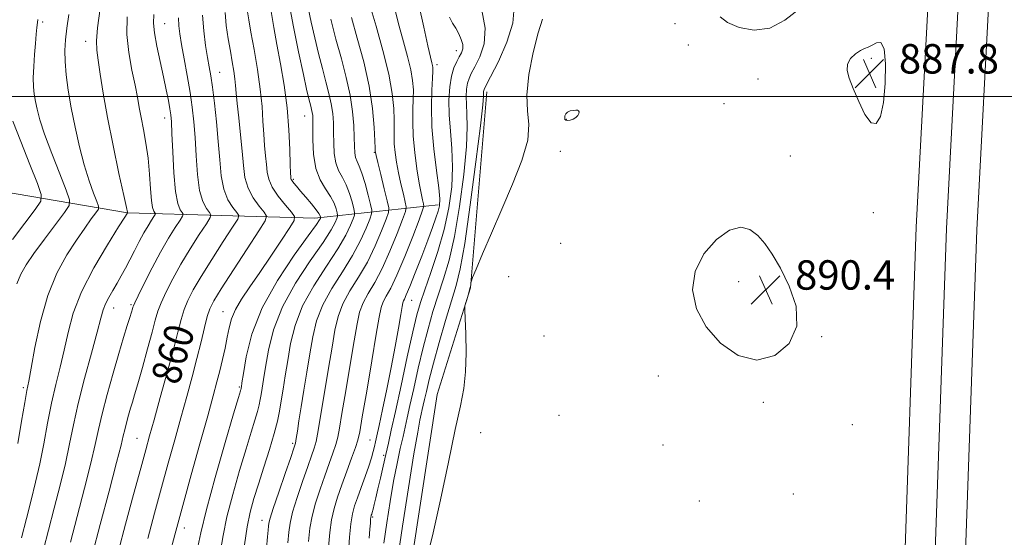
# Model space of a CAD drawing. Extents: x 2112300 to 2115200, y 302300 to 305200.
# Drawn here: x 2112513 to 2112781, y 303380 to 303521 of the extents above; entities that cross this region are included whole.
import ezdxf

# ---------------------------------------------------------------- set-up
doc = ezdxf.new("R2010")
doc.units = 0
doc.header["$MEASUREMENT"] = 0
for name, color, linetype, lineweight in [('BREAKLINE DTM HARD', 7, 'Continuous', 0), ('CONTOUR INDEX', 41, 'Continuous', 13), ('CONTOUR INDEX LABEL', 244, 'Continuous', 0), ('CONTOUR INTERMEDIATE', 44, 'Continuous', 0), ('CONTOUR INTERMEDIATE DEPRESSION', 44, 'Continuous', 0), ('GRID LINE', 7, 'Continuous', 0), ('SPOT ELEVATION', 7, 'Continuous', 0), ('SPOT ELEVATION DTM', 2, 'Continuous', 13)]:
    doc.layers.add(name, color=color, linetype=linetype, lineweight=lineweight)
doc.styles.add('Style-WORKING', font='WORKING.shx')

# ---------------------------------------------------------------- blocks, each defined once
blk = doc.blocks.new('SPOT')
at = {"layer": 'SPOT ELEVATION'}
for p, q in [((-3.91, -3.91), (3.82, 3.81)), ((-1.65, 3.77), (1.72, -3.93))]:
    blk.add_line(p, q, dxfattribs=at)

msp = doc.modelspace()

# ---------------------------------------------------------------- linework, layer by layer
at = {"layer": 'BREAKLINE DTM HARD'}
for points in [[(2112518.243, 302500, 846.866), (2112527.36, 302509.2, 848), (2112574.73, 302558.17, 854.03), (2112615.17, 302598.4, 858.85), (2112669.09, 302653.4, 865.51), (2112693.23, 302681.08, 868.99), (2112705.9, 302704.56, 870.85), (2112716.08, 302731.16, 873.17), (2112723.07, 302770.6, 875.49), (2112726.83, 302834.72, 878.85), (2112731.11, 302910.66, 883.32), (2112734.82, 302988.32, 886.22), (2112737.46, 303048.24, 888.3), (2112742.41, 303108.72, 889.58), (2112745.47, 303178.91, 889.12), (2112749.19, 303257.92, 888.59), (2112753.36, 303361.11, 887.9), (2112756.95, 303464.4, 888.65), (2112760.71, 303536.09, 888.83), (2112766.96, 303589.27, 889.06), (2112779.23, 303630.86, 889.29), (2112802.73, 303694.22, 888.94), (2112817.95, 303744.05, 888.65), (2112826.35, 303790.01, 889.29)], [(2112537.242, 302500, 848.23), (2112584.34, 302548.69, 854.23), (2112624.75, 302588.89, 859.05), (2112679.01, 302644.23, 865.71), (2112704.4, 302673.34, 869.19), (2112718.2, 302698.92, 871.05), (2112729.09, 302727.38, 873.37), (2112733.54, 302769.74, 875.69), (2112737.31, 302834.12, 879.05), (2112741.6, 302910.11, 883.52), (2112745.31, 302987.84, 886.42), (2112747.94, 303047.58, 888.5), (2112752.88, 303107.92, 889.78), (2112753.72, 303178.67, 889.32), (2112757.43, 303257.56, 888.79), (2112761.6, 303360.8, 888.1), (2112765.19, 303464.04, 888.85), (2112768.93, 303535.39, 889.03), (2112775.07, 303587.61, 889.26), (2112787.06, 303628.26, 889.49), (2112810.55, 303691.58, 889.14), (2112825.98, 303742.1, 888.85), (2112834.47, 303788.53, 889.49)], [(2112556.023, 302500, 849.194), (2112593.95, 302539.21, 854.03), (2112634.33, 302579.38, 858.85), (2112688.93, 302635.06, 865.51), (2112715.57, 302665.6, 868.99), (2112730.5, 302693.28, 870.85), (2112742.47, 302724.57, 873.17), (2112744.01, 302768.88, 875.49), (2112747.79, 302833.52, 878.85), (2112752.09, 302909.56, 883.32), (2112755.8, 302987.36, 886.22), (2112758.42, 303046.92, 888.3), (2112763.38, 303107.54, 889.58), (2112761.97, 303178.43, 889.12), (2112765.67, 303257.2, 888.59), (2112769.84, 303360.49, 887.9), (2112773.43, 303463.68, 888.65), (2112777.15, 303534.69, 888.83), (2112783.18, 303585.95, 889.06), (2112794.89, 303625.66, 889.29), (2112818.37, 303688.94, 888.94), (2112834.01, 303740.15, 888.65), (2112842.59, 303787.05, 889.29)], [(2112580.33, 302847.39, 887.54), (2112581.29, 302891.47, 888.12), (2112584.54, 302943.1, 887.54), (2112589.05, 302971.54, 885.34), (2112588.98, 302987.19, 884.41), (2112589.97, 303024.31, 885.92), (2112589.72, 303078.25, 886.09), (2112594.08, 303139.74, 886.32), (2112598.51, 303186.15, 887.25), (2112604.65, 303238.95, 887.48), (2112612.54, 303291.18, 887.83), (2112617.45, 303359.63, 887.83), (2112626.46, 303418.82, 887.72), (2112635.6, 303447.86, 888.06), (2112640, 303501.23, 886.38)], [(2112626.8, 303470.44, 879.65), (2112593.18, 303466.81, 865.33), (2112542.14, 303468.32, 851.99), (2112500, 303475.447, 840.964)]]:
    msp.add_polyline3d(points, dxfattribs=at)
at = {"layer": 'CONTOUR INDEX', "flags": 128}
for points, elevation in [([(2112621.472, 303524.939), (2112622.846, 303518.856), (2112623.98, 303513.8), (2112624.7, 303510.685), (2112625.08, 303509.122), (2112625.255, 303508.399), (2112625.335, 303507.834), (2112625.329, 303506.862), (2112625.22, 303504.947), (2112625.025, 303501.688), (2112624.904, 303497.204), (2112625.052, 303491.751), (2112625.585, 303485.692), (2112626.299, 303479.83), (2112626.911, 303475.082), (2112627.195, 303472.068), (2112627.14, 303470.241), (2112626.788, 303468.762), (2112626.168, 303466.895), (2112625.237, 303464.332), (2112623.936, 303460.867), (2112622.275, 303456.488), (2112620.532, 303451.951), (2112619.05, 303448.202), (2112618.09, 303445.937), (2112617.565, 303444.837), (2112617.302, 303444.329), (2112617.135, 303443.84), (2112616.928, 303442.789), (2112616.554, 303440.596), (2112615.914, 303436.859), (2112615.03, 303431.891), (2112613.954, 303426.186), (2112612.759, 303420.267), (2112611.6, 303414.782), (2112610.652, 303410.407), (2112610.039, 303407.598), (2112609.667, 303405.911), (2112609.388, 303404.678), (2112609.065, 303403.318), (2112608.597, 303401.595), (2112607.893, 303399.355), (2112606.912, 303396.548), (2112605.806, 303393.528), (2112604.776, 303390.75), (2112603.981, 303388.491), (2112603.401, 303386.32), (2112602.972, 303383.626), (2112602.637, 303380.008), (2112602.365, 303375.894)], 880), ([(2112526.223, 303522.299), (2112525.634, 303518.552), (2112525.249, 303515.4), (2112525.091, 303512.531), (2112525.167, 303509.482), (2112525.483, 303505.872), (2112526.04, 303501.658), (2112526.839, 303496.88), (2112527.867, 303491.643), (2112529.071, 303486.313), (2112530.382, 303481.323), (2112531.717, 303477.054), (2112532.924, 303473.69), (2112533.832, 303471.366), (2112534.291, 303470.081), (2112534.224, 303469.295), (2112533.575, 303468.335), (2112532.311, 303466.647), (2112530.499, 303464.149), (2112528.231, 303460.879), (2112525.63, 303456.837), (2112522.955, 303451.877), (2112520.495, 303445.819), (2112518.487, 303438.728), (2112516.965, 303431.673), (2112515.908, 303425.971), (2112515.254, 303422.439), (2112514.773, 303419.894), (2112514.194, 303416.655), (2112513.323, 303411.554), (2112512.285, 303405.496)], 850), ([(2112562.601, 303522.158), (2112562.907, 303517.836), (2112563.429, 303513.898), (2112563.983, 303510.606), (2112564.433, 303508.048), (2112564.828, 303505.611), (2112565.268, 303502.505), (2112565.816, 303498.181), (2112566.395, 303493.037), (2112566.894, 303487.71), (2112567.262, 303482.751), (2112567.679, 303478.374), (2112568.388, 303474.707), (2112569.527, 303471.847), (2112570.828, 303469.77), (2112571.921, 303468.419), (2112572.456, 303467.598), (2112572.161, 303466.544), (2112570.783, 303464.353), (2112568.238, 303460.456), (2112565.121, 303455.625), (2112562.198, 303450.966), (2112560.061, 303447.32), (2112558.62, 303444.471), (2112557.613, 303441.94), (2112556.78, 303439.232), (2112555.873, 303435.796), (2112554.642, 303431.064), (2112552.947, 303424.789), (2112551.07, 303417.984), (2112549.401, 303411.983), (2112548.188, 303407.623), (2112547.126, 303403.77), (2112545.772, 303398.799), (2112543.836, 303391.65), (2112541.643, 303383.537), (2112539.675, 303376.243)], 860), ([(2112591.322, 303524.119), (2112592.193, 303520.224), (2112593.172, 303515.97), (2112594.202, 303511.64), (2112595.228, 303507.551), (2112596.191, 303503.949), (2112597.023, 303500.793), (2112597.654, 303497.969), (2112598.035, 303495.358), (2112598.219, 303492.805), (2112598.279, 303490.147), (2112598.305, 303487.296), (2112598.445, 303484.454), (2112598.863, 303481.897), (2112599.659, 303479.797), (2112600.687, 303477.916), (2112601.737, 303475.914), (2112602.63, 303473.584), (2112603.32, 303471.265), (2112603.79, 303469.429), (2112604.02, 303468.37), (2112603.982, 303467.655), (2112603.641, 303466.671), (2112602.926, 303464.897), (2112601.615, 303462.181), (2112599.444, 303458.461), (2112596.326, 303453.761), (2112592.86, 303448.442), (2112589.822, 303442.947), (2112587.791, 303437.656), (2112586.576, 303432.689), (2112585.79, 303428.104), (2112585.116, 303423.953), (2112584.509, 303420.271), (2112583.99, 303417.091), (2112583.544, 303414.347), (2112582.998, 303411.572), (2112582.138, 303408.202), (2112580.836, 303403.88), (2112579.295, 303399.074), (2112577.799, 303394.46), (2112576.573, 303390.501), (2112575.586, 303386.807), (2112574.748, 303382.775), (2112573.977, 303377.956)], 870), ([(2112717.08, 303518.559), (2112721.175, 303520.732), (2112725.17, 303523.837)], 890), ([(2112703.541, 303521.631), (2112705.557, 303520.149), (2112708.775, 303518.77), (2112712.803, 303518.027), (2112717.08, 303518.559)], 890), ([(2112661.957, 303495.711), (2112661.502, 303495.237), (2112661.278, 303494.686), (2112661.219, 303494.16), (2112661.283, 303493.747), (2112661.515, 303493.487), (2112661.982, 303493.406), (2112662.71, 303493.52), (2112663.545, 303493.808), (2112664.291, 303494.236), (2112664.793, 303494.762), (2112665.053, 303495.3), (2112665.119, 303495.756), (2112665.02, 303496.057), (2112664.733, 303496.211), (2112664.22, 303496.251), (2112663.481, 303496.197), (2112662.665, 303496.028), (2112661.957, 303495.711)], 890), ([(2112719.941, 303453.232), (2112717.738, 303457.073), (2112715.761, 303459.966), (2112713.805, 303462.154), (2112711.669, 303463.758), (2112709.168, 303464.408), (2112706.125, 303463.61), (2112702.537, 303461.047), (2112699.105, 303457.107), (2112696.707, 303452.355), (2112696.045, 303447.295), (2112697.113, 303442.193), (2112699.728, 303437.255), (2112703.654, 303432.786), (2112708.433, 303429.497), (2112713.553, 303428.195), (2112718.449, 303429.437), (2112722.353, 303432.768), (2112724.446, 303437.482), (2112724.214, 303442.886), (2112722.372, 303448.343), (2112719.941, 303453.232)], 890)]:
    msp.add_lwpolyline(points, dxfattribs=dict(at, elevation=elevation))
at = {"layer": 'CONTOUR INTERMEDIATE', "flags": 128}
for points, elevation in [([(2112586.031, 303526.335), (2112587.233, 303519.373), (2112588.713, 303512.102), (2112590.056, 303505.939), (2112590.948, 303501.937), (2112591.468, 303499.673), (2112591.794, 303498.358), (2112592.069, 303497.328), (2112592.307, 303496.426), (2112592.487, 303495.62), (2112592.595, 303494.802), (2112592.639, 303493.569), (2112592.635, 303491.444), (2112592.632, 303488.152), (2112592.829, 303484.229), (2112593.459, 303480.414), (2112594.652, 303477.287), (2112596.12, 303474.792), (2112597.473, 303472.713), (2112598.406, 303470.89), (2112598.955, 303469.383), (2112599.246, 303468.308), (2112599.378, 303467.702), (2112599.356, 303467.293), (2112599.161, 303466.731), (2112598.703, 303465.65), (2112597.606, 303463.633), (2112595.422, 303460.246), (2112591.943, 303455.247), (2112587.916, 303449.153), (2112584.326, 303442.67), (2112581.927, 303436.445), (2112580.541, 303430.878), (2112579.758, 303426.309), (2112579.226, 303422.963), (2112578.843, 303420.603), (2112578.562, 303418.876), (2112578.328, 303417.439), (2112578.042, 303415.985), (2112577.591, 303414.22), (2112576.877, 303411.845), (2112575.84, 303408.546), (2112574.433, 303404.009), (2112572.674, 303398.131), (2112570.835, 303391.653), (2112569.254, 303385.531), (2112568.179, 303380.489), (2112567.5, 303376.323)], 868), ([(2112608.261, 303524.526), (2112609.861, 303519.092), (2112611.709, 303512.523), (2112613.301, 303506.091), (2112614.253, 303500.817), (2112614.669, 303496.723), (2112614.77, 303493.584), (2112614.757, 303491.151), (2112614.741, 303489.09), (2112614.81, 303487.044), (2112615.036, 303484.723), (2112615.425, 303482.099), (2112615.966, 303479.211), (2112616.628, 303476.166), (2112617.291, 303473.343), (2112617.818, 303471.187), (2112618.066, 303469.898), (2112617.875, 303468.681), (2112617.081, 303466.492), (2112615.598, 303462.639), (2112613.643, 303457.825), (2112611.512, 303453.106), (2112609.475, 303449.304), (2112607.694, 303446.309), (2112606.31, 303443.776), (2112605.384, 303441.288), (2112604.681, 303438.124), (2112603.889, 303433.49), (2112602.796, 303426.992), (2112601.589, 303419.85), (2112600.551, 303413.683), (2112599.878, 303409.666), (2112599.406, 303407.196), (2112598.88, 303405.222), (2112598.1, 303402.877), (2112597.079, 303400.029), (2112595.882, 303396.728), (2112594.596, 303393.065), (2112593.38, 303389.3), (2112592.416, 303385.732), (2112591.818, 303382.466), (2112591.441, 303378.823)], 876), ([(2112534.727, 303523.935), (2112533.963, 303518.693), (2112533.674, 303515.149), (2112533.799, 303512.591), (2112534.194, 303509.869), (2112534.759, 303506.022), (2112535.562, 303500.835), (2112536.713, 303494.285), (2112538.239, 303486.599), (2112539.844, 303479.021), (2112541.146, 303473.046), (2112541.867, 303469.751), (2112542.133, 303468.525), (2112542.173, 303468.337), (2112542.174, 303468.327), (2112542.176, 303468.322), (2112542.177, 303468.32), (2112542.178, 303468.319), (2112542.177, 303468.318), (2112542.176, 303468.315), (2112542.172, 303468.31), (2112542.167, 303468.301), (2112542.16, 303468.288), (2112542.061, 303468.13), (2112541.427, 303467.128), (2112539.726, 303464.446), (2112536.675, 303459.573), (2112532.997, 303453.314), (2112529.663, 303446.804), (2112527.404, 303440.946), (2112525.98, 303435.729), (2112524.908, 303430.912), (2112523.798, 303426.256), (2112522.63, 303421.533), (2112521.476, 303416.516), (2112520.387, 303411.073), (2112519.331, 303405.453), (2112518.258, 303399.997), (2112517.124, 303394.937), (2112515.92, 303390.073), (2112514.646, 303385.093), (2112513.334, 303379.828)], 852), ([(2112549.343, 303522.314), (2112549.26, 303519.967), (2112549.503, 303517.276), (2112550.156, 303513.666), (2112551.056, 303509.498), (2112551.977, 303505.368), (2112552.733, 303501.778), (2112553.302, 303498.854), (2112553.701, 303496.63), (2112553.956, 303494.967), (2112554.125, 303493.049), (2112554.272, 303489.89), (2112554.463, 303484.912), (2112554.754, 303479.166), (2112555.202, 303474.108), (2112555.827, 303470.853), (2112556.499, 303469.142), (2112557.049, 303468.37), (2112557.317, 303467.959), (2112557.169, 303467.431), (2112556.479, 303466.334), (2112555.168, 303464.309), (2112553.351, 303461.372), (2112551.188, 303457.631), (2112548.873, 303453.308), (2112546.717, 303449.081), (2112545.06, 303445.736), (2112544.14, 303443.83), (2112543.766, 303442.989), (2112543.643, 303442.605), (2112543.511, 303442.133), (2112543.26, 303441.288), (2112542.814, 303439.845), (2112542.108, 303437.594), (2112541.116, 303434.376), (2112539.825, 303430.044), (2112538.266, 303424.622), (2112536.663, 303418.827), (2112535.285, 303413.546), (2112534.29, 303409.314), (2112533.395, 303405.268), (2112532.205, 303400.19), (2112530.462, 303393.311), (2112528.456, 303385.647), (2112526.616, 303378.657)], 856), ([(2112568.734, 303522.855), (2112569.07, 303519.305), (2112569.597, 303515.693), (2112570.178, 303512.305), (2112570.696, 303509.372), (2112571.115, 303506.889), (2112571.417, 303504.799), (2112571.606, 303502.959), (2112571.774, 303500.901), (2112572.032, 303498.074), (2112572.454, 303494.135), (2112572.95, 303489.573), (2112573.39, 303485.084), (2112573.716, 303481.216), (2112574.149, 303477.921), (2112574.981, 303475.006), (2112576.377, 303472.344), (2112577.992, 303470.084), (2112579.357, 303468.444), (2112580.026, 303467.418), (2112579.657, 303466.1), (2112577.934, 303463.362), (2112574.772, 303458.529), (2112571.006, 303452.752), (2112567.702, 303447.633), (2112565.655, 303444.325), (2112564.571, 303442.167), (2112563.889, 303440.043), (2112563.135, 303437.059), (2112562.205, 303433.202), (2112561.085, 303428.679), (2112559.77, 303423.672), (2112558.294, 303418.268), (2112556.7, 303412.528), (2112555.024, 303406.5), (2112553.272, 303400.17), (2112551.442, 303393.513), (2112549.549, 303386.568), (2112547.675, 303379.636)], 862), ([(2112574.847, 303523.001), (2112575.193, 303520.808), (2112575.78, 303517.499), (2112576.619, 303512.806), (2112577.536, 303507.34), (2112578.312, 303501.93), (2112578.791, 303497.237), (2112579.058, 303493.242), (2112579.259, 303489.755), (2112579.507, 303486.625), (2112579.777, 303483.842), (2112580.009, 303481.434), (2112580.207, 303479.377), (2112580.624, 303477.431), (2112581.574, 303475.306), (2112583.226, 303472.841), (2112585.157, 303470.398), (2112586.793, 303468.469), (2112587.642, 303467.308), (2112587.524, 303466.224), (2112586.34, 303464.286), (2112584.091, 303460.86), (2112581.191, 303456.49), (2112578.159, 303452.017), (2112575.44, 303448.117), (2112573.203, 303444.819), (2112571.543, 303441.986), (2112570.497, 303439.464), (2112569.852, 303437.025), (2112569.337, 303434.421), (2112568.733, 303431.484), (2112568.037, 303428.36), (2112567.301, 303425.276), (2112566.526, 303422.254), (2112565.509, 303418.514), (2112563.999, 303413.074), (2112561.874, 303405.429), (2112559.531, 303396.99), (2112557.494, 303389.643), (2112556.112, 303384.63), (2112555.02, 303380.592), (2112553.677, 303375.526)], 864), ([(2112581.241, 303523.09), (2112581.965, 303518.774), (2112582.868, 303514.165), (2112583.864, 303508.868), (2112584.821, 303503.026), (2112585.598, 303496.916), (2112586.092, 303490.88), (2112586.357, 303485.503), (2112586.486, 303481.437), (2112586.561, 303479.115), (2112586.604, 303478.111), (2112586.628, 303477.785), (2112586.654, 303477.589), (2112586.747, 303477.347), (2112586.984, 303476.98), (2112587.439, 303476.402), (2112588.181, 303475.52), (2112589.28, 303474.239), (2112590.733, 303472.54), (2112592.265, 303470.716), (2112593.532, 303469.137), (2112594.276, 303468.084), (2112594.602, 303467.487), (2112594.702, 303467.186), (2112594.735, 303467.034), (2112594.73, 303466.931), (2112594.681, 303466.79), (2112594.479, 303466.403), (2112593.596, 303465.085), (2112591.399, 303462.031), (2112587.56, 303456.733), (2112582.971, 303449.864), (2112578.83, 303442.394), (2112576.063, 303435.234), (2112574.506, 303429.066), (2112573.725, 303424.514), (2112573.336, 303421.974), (2112573.176, 303420.936), (2112573.133, 303420.661), (2112573.112, 303420.531), (2112573.086, 303420.399), (2112573.045, 303420.238), (2112572.917, 303419.809), (2112572.384, 303418.018), (2112571.067, 303413.559), (2112568.772, 303405.733), (2112566.057, 303396.278), (2112563.67, 303387.54), (2112562.131, 303381.18), (2112561.067, 303376.113)], 866), ([(2112615.066, 303523.374), (2112616.12, 303519.163), (2112617.281, 303514.888), (2112618.394, 303510.822), (2112619.278, 303507.245), (2112619.794, 303504.325), (2112619.999, 303501.792), (2112619.995, 303499.266), (2112619.892, 303496.412), (2112619.832, 303493.086), (2112619.962, 303489.192), (2112620.381, 303484.752), (2112620.98, 303480.28), (2112621.601, 303476.407), (2112622.112, 303473.622), (2112622.49, 303471.826), (2112622.74, 303470.778), (2112622.82, 303470.113), (2112622.515, 303468.986), (2112621.561, 303466.433), (2112619.821, 303461.886), (2112617.652, 303456.373), (2112615.535, 303451.321), (2112613.858, 303447.818), (2112612.639, 303445.598), (2112611.806, 303444.053), (2112611.248, 303442.499), (2112610.716, 303439.936), (2112609.922, 303435.285), (2112608.691, 303428.015), (2112607.293, 303419.785), (2112606.108, 303412.803), (2112605.391, 303408.644), (2112604.897, 303406.364), (2112604.257, 303404.387), (2112603.204, 303401.499), (2112601.878, 303397.925), (2112600.524, 303394.254), (2112599.346, 303390.931), (2112598.398, 303387.829), (2112597.694, 303384.679), (2112597.227, 303381.23), (2112596.899, 303377.304)], 878), ([(2112638.676, 303523.454), (2112639.559, 303518.58), (2112639.254, 303514.297), (2112638.105, 303510.742), (2112636.775, 303508.032), (2112635.793, 303506.189), (2112635.167, 303504.852), (2112634.775, 303503.564), (2112634.519, 303501.957), (2112634.398, 303500.016), (2112634.433, 303497.816), (2112634.601, 303495.281), (2112634.699, 303491.739), (2112634.474, 303486.37), (2112633.746, 303478.754), (2112632.608, 303470.067), (2112631.223, 303461.889), (2112629.734, 303455.413), (2112628.22, 303450.308), (2112626.743, 303445.857), (2112625.345, 303441.433), (2112624.003, 303436.756), (2112622.672, 303431.632), (2112621.338, 303426.023), (2112620.098, 303420.514), (2112619.076, 303415.848), (2112618.345, 303412.509), (2112617.778, 303409.952), (2112617.193, 303407.378), (2112616.452, 303404.121), (2112615.575, 303400.063), (2112614.621, 303395.222), (2112613.653, 303389.695), (2112612.744, 303383.909), (2112611.969, 303378.374)], 884), ([(2112647.44, 303524.298), (2112647.126, 303519.979), (2112645.502, 303514.765), (2112643.167, 303509.504), (2112641.029, 303505.288), (2112639.786, 303502.902), (2112639.286, 303501.918), (2112639.166, 303501.603), (2112639.125, 303501.346), (2112639.106, 303501.036), (2112639.111, 303500.685), (2112639.106, 303500.027), (2112638.898, 303497.687), (2112638.255, 303492.014), (2112637.043, 303482.154), (2112635.512, 303470.436), (2112634.011, 303459.991), (2112632.784, 303453.085), (2112631.665, 303448.55), (2112630.384, 303444.356), (2112628.766, 303438.984), (2112627.023, 303432.963), (2112625.46, 303427.332), (2112624.315, 303422.917), (2112623.546, 303419.699), (2112623.046, 303417.446), (2112622.708, 303415.902), (2112622.446, 303414.72), (2112622.175, 303413.53), (2112621.802, 303411.829), (2112621.184, 303408.59), (2112620.164, 303402.65), (2112618.681, 303393.472), (2112617.041, 303382.999), (2112615.646, 303373.795)], 886), ([(2112517.755, 303520.979), (2112517.646, 303520.076), (2112517.498, 303518.78), (2112517.298, 303516.919), (2112517.063, 303514.44), (2112516.817, 303511.373), (2112516.614, 303508.096), (2112516.515, 303505.069), (2112516.566, 303502.627), (2112516.759, 303500.592), (2112517.07, 303498.656), (2112517.517, 303496.488), (2112518.284, 303493.653), (2112519.597, 303489.692), (2112521.548, 303484.44), (2112523.7, 303478.914), (2112525.482, 303474.428), (2112526.402, 303471.85), (2112526.269, 303470.275), (2112524.967, 303468.351), (2112522.523, 303465.108), (2112519.519, 303461.09), (2112516.679, 303457.224), (2112514.565, 303454.18), (2112513.097, 303451.621), (2112512.035, 303448.956)], 848), ([(2112542.072, 303521.621), (2112541.999, 303516.87), (2112542.511, 303511.925), (2112543.375, 303507.161), (2112544.251, 303503.013), (2112544.885, 303499.751), (2112545.363, 303496.997), (2112545.858, 303494.211), (2112546.489, 303490.961), (2112547.168, 303487.239), (2112547.754, 303483.147), (2112548.147, 303478.86), (2112548.417, 303474.854), (2112548.674, 303471.679), (2112548.997, 303469.725), (2112549.337, 303468.749), (2112549.613, 303468.345), (2112549.747, 303468.139), (2112549.673, 303467.874), (2112549.327, 303467.324), (2112548.668, 303466.306), (2112547.744, 303464.806), (2112546.623, 303462.857), (2112545.377, 303460.521), (2112544.079, 303457.996), (2112542.804, 303455.507), (2112541.606, 303453.231), (2112540.455, 303451.134), (2112539.303, 303449.133), (2112538.129, 303447.169), (2112537.034, 303445.289), (2112536.15, 303443.564), (2112535.527, 303441.912), (2112534.896, 303439.629), (2112533.909, 303435.853), (2112532.343, 303430.074), (2112530.488, 303423.171), (2112528.758, 303416.377), (2112527.45, 303410.593), (2112526.377, 303405.41), (2112525.231, 303400.093), (2112523.793, 303394.124), (2112522.188, 303387.86), (2112520.631, 303381.875), (2112519.31, 303376.615)], 854), ([(2112556.04, 303521.345), (2112556.114, 303519.224), (2112556.395, 303517.024), (2112556.901, 303514.15), (2112557.62, 303510.212), (2112558.435, 303505.649), (2112559.2, 303501.105), (2112559.802, 303497.029), (2112560.249, 303493.1), (2112560.583, 303488.8), (2112560.862, 303483.832), (2112561.217, 303478.77), (2112561.795, 303474.407), (2112562.677, 303471.35), (2112563.663, 303469.456), (2112564.485, 303468.395), (2112564.887, 303467.778), (2112564.665, 303466.987), (2112563.631, 303465.343), (2112561.703, 303462.382), (2112559.236, 303458.498), (2112556.693, 303454.298), (2112554.467, 303450.314), (2112552.668, 303446.776), (2112551.337, 303443.838), (2112550.45, 303441.495), (2112549.738, 303439.101), (2112548.868, 303435.852), (2112547.618, 303431.268), (2112546.202, 303426.171), (2112544.944, 303421.711), (2112544.083, 303418.721), (2112543.506, 303416.771), (2112543.015, 303415.119), (2112542.462, 303413.195), (2112541.893, 303411.139), (2112541.404, 303409.265), (2112541.009, 303407.606), (2112540.398, 303405.071), (2112539.178, 303400.286), (2112537.131, 303392.498), (2112534.724, 303383.434), (2112532.601, 303375.439)], 858), ([(2112597.539, 303521.028), (2112598.933, 303515.584), (2112600.394, 303510.226), (2112601.75, 303505.116), (2112602.82, 303500.319), (2112603.476, 303495.914), (2112603.798, 303492.04), (2112603.923, 303488.85), (2112603.977, 303486.441), (2112604.061, 303484.68), (2112604.266, 303483.381), (2112604.667, 303482.308), (2112605.254, 303481.041), (2112606, 303479.115), (2112606.855, 303476.278), (2112607.685, 303473.147), (2112608.334, 303470.551), (2112608.663, 303469.038), (2112608.608, 303468.017), (2112608.121, 303466.611), (2112607.15, 303464.144), (2112605.624, 303460.729), (2112603.467, 303456.676), (2112600.709, 303452.276), (2112597.805, 303447.731), (2112595.318, 303443.223), (2112593.656, 303438.866), (2112592.611, 303434.501), (2112591.823, 303429.899), (2112591.007, 303424.947), (2112590.181, 303419.978), (2112589.438, 303415.442), (2112588.854, 303411.711), (2112588.424, 303408.86), (2112588.126, 303406.891), (2112587.893, 303405.635), (2112587.48, 303404.237), (2112586.599, 303401.675), (2112585.095, 303397.334), (2112583.345, 303392.242), (2112581.86, 303387.839), (2112581.021, 303385.186), (2112580.688, 303383.845), (2112580.594, 303383.002), (2112580.504, 303381.906), (2112580.322, 303380.061), (2112579.986, 303377.035)], 872), ([(2112603.14, 303521.46), (2112604.745, 303515.867), (2112606.494, 303509.385), (2112607.984, 303502.754), (2112608.908, 303496.661), (2112609.364, 303491.573), (2112609.546, 303487.903), (2112609.623, 303485.891), (2112609.65, 303485.095), (2112609.658, 303484.897), (2112609.691, 303484.694), (2112609.87, 303483.918), (2112610.332, 303482.015), (2112611.143, 303478.711), (2112612.092, 303474.859), (2112612.896, 303471.597), (2112613.311, 303469.684), (2112613.235, 303468.376), (2112612.601, 303466.552), (2112611.374, 303463.391), (2112609.634, 303459.277), (2112607.49, 303454.891), (2112605.092, 303450.79), (2112602.75, 303447.02), (2112600.814, 303443.5), (2112599.52, 303440.077), (2112598.646, 303436.313), (2112597.856, 303431.695), (2112596.902, 303425.97), (2112595.885, 303419.914), (2112594.995, 303414.562), (2112594.366, 303410.688), (2112593.915, 303408.028), (2112593.503, 303406.057), (2112592.997, 303404.256), (2112592.279, 303402.133), (2112591.241, 303399.201), (2112589.845, 303395.199), (2112588.363, 303390.771), (2112587.138, 303386.785), (2112586.42, 303383.826), (2112586.065, 303381.334), (2112585.833, 303378.465)], 874), ([(2112629.827, 303521.545), (2112630.707, 303519.974), (2112631.574, 303518.58), (2112632.397, 303517.068), (2112633.063, 303515.517), (2112633.441, 303514.095), (2112633.434, 303512.915), (2112633.097, 303511.865), (2112632.521, 303510.776), (2112631.8, 303509.475), (2112631.048, 303507.785), (2112630.384, 303505.525), (2112629.914, 303502.568), (2112629.69, 303498.996), (2112629.754, 303494.947), (2112630.097, 303490.535), (2112630.499, 303485.791), (2112630.693, 303480.726), (2112630.45, 303475.354), (2112629.705, 303469.698), (2112628.434, 303463.786), (2112626.684, 303457.741), (2112624.775, 303452.065), (2112623.102, 303447.358), (2112621.925, 303443.883), (2112620.983, 303440.549), (2112619.884, 303435.932), (2112618.362, 303429.128), (2112616.65, 303421.33), (2112615.106, 303414.251), (2112613.994, 303409.165), (2112613.201, 303405.576), (2112612.517, 303402.546), (2112611.785, 303399.349), (2112611.035, 303396.105), (2112610.347, 303393.144), (2112609.785, 303390.735), (2112609.35, 303388.898), (2112609.028, 303387.592), (2112608.804, 303386.757), (2112608.653, 303386.269), (2112608.552, 303385.986), (2112608.479, 303385.763), (2112608.42, 303385.44), (2112608.364, 303384.855), (2112608.296, 303383.837), (2112608.185, 303382.19), (2112607.998, 303379.709)], 882), ([(2112655.192, 303521.056), (2112653.999, 303517.261), (2112652.648, 303511.926), (2112651.485, 303505.921), (2112650.909, 303500.379), (2112651.114, 303496.072), (2112651.475, 303492.315), (2112651.159, 303488.062), (2112649.566, 303482.539), (2112647.023, 303476.075), (2112644.088, 303469.274), (2112641.268, 303462.742), (2112638.859, 303457.094), (2112637.104, 303452.951), (2112636.155, 303450.699), (2112635.796, 303449.798), (2112635.72, 303449.475), (2112635.674, 303449.108), (2112635.617, 303448.669), (2112635.562, 303448.28), (2112635.512, 303448.005), (2112635.422, 303447.662), (2112635.232, 303447.014), (2112634.913, 303445.922), (2112634.545, 303444.655), (2112634.234, 303443.585), (2112634.065, 303442.867), (2112634.035, 303441.811), (2112634.119, 303439.508), (2112634.27, 303435.386), (2112634.353, 303430.192), (2112634.215, 303425.008), (2112633.718, 303420.505), (2112632.8, 303415.73), (2112631.416, 303409.32), (2112629.566, 303400.419), (2112627.418, 303390.196), (2112625.183, 303380.324), (2112623.13, 303372.136)], 888), ([(2112510.913, 303493.271), (2112513.074, 303487.718), (2112515.538, 303481.492), (2112517.608, 303476.299), (2112518.678, 303473.299), (2112518.523, 303471.465), (2112517.008, 303469.226), (2112514.181, 303465.481), (2112510.811, 303461.015)], 846)]:
    msp.add_lwpolyline(points, dxfattribs=dict(at, elevation=elevation))
at = {"layer": 'CONTOUR INTERMEDIATE DEPRESSION', "elevation": 888, "flags": 128}
msp.add_lwpolyline([(2112744.94, 303513.906), (2112746.136, 303514.604), (2112747.299, 303514.651), (2112748.183, 303512.968), (2112748.591, 303508.906), (2112748.529, 303503.524), (2112748.054, 303498.304), (2112747.219, 303494.523), (2112746.066, 303492.614), (2112744.632, 303492.8), (2112742.985, 303495.085), (2112741.309, 303498.578), (2112739.816, 303502.168), (2112738.706, 303504.98), (2112738.134, 303507.078), (2112738.242, 303508.766), (2112739.084, 303510.274), (2112740.372, 303511.554), (2112741.731, 303512.49), (2112742.875, 303513.03), (2112743.887, 303513.404), (2112744.94, 303513.906)], dxfattribs=at)
at = {"layer": 'GRID LINE', "flags": 128}
msp.add_lwpolyline([(2115000, 303500), (2112500, 303500)], dxfattribs=at)
at = {"layer": 'SPOT ELEVATION DTM'}
for p in [(2112519.05, 303520.26, 848.4), (2112552.32, 303519.8, 856.9), (2112691.3, 303519.84, 889.1), (2112530.78, 303514.96, 851.4), (2112694.9, 303514.03, 889.2), (2112631.75, 303512.44, 881.4), (2112626.45, 303508.63, 880.4), (2112744.73, 303510.34, 887.7), (2112567.28, 303506.52, 860.8), (2112713.85, 303504.7, 888.9), (2112704.62, 303498.04, 888.7), (2112552.26, 303494.16, 855.4), (2112590.42, 303494.68, 867.2), (2112661.65, 303493.77, 890.1), (2112609.4, 303484.79, 873.9), (2112660.05, 303485.02, 888.8), (2112722.7, 303483.74, 888.9), (2112587.29, 303477.42, 866.2), (2112745.26, 303468.3, 888.3), (2112660.1, 303459.99, 888.4), (2112645.97, 303450.9, 888.9), (2112708.6, 303449.55, 890.7), (2112619.5, 303444.44, 880.8), (2112538.42, 303442.43, 854.7), (2112543.12, 303443.28, 855.8), (2112568.2, 303441.35, 863.2), (2112655.58, 303434.76, 888.7), (2112731.22, 303434.6, 889.9), (2112686.76, 303423.85, 889.3), (2112513.76, 303420.66, 849.7), (2112572.59, 303420.84, 865.8), (2112715.3, 303416.7, 889.8), (2112659.67, 303413.19, 889.2), (2112739.58, 303410.61, 888.3), (2112544.77, 303406.91, 859.1), (2112638.31, 303408.45, 888.3), (2112587.11, 303405.53, 871.7), (2112608.16, 303406.43, 879.1), (2112687.95, 303405.1, 889.2), (2112611.94, 303402.29, 881.7), (2112723.48, 303391.75, 888.6), (2112697.84, 303389.86, 889.1), (2112608.93, 303385.51, 882.2), (2112557.65, 303382.51, 864.6), (2112578.76, 303384.59, 871.3)]:
    msp.add_point(p, dxfattribs=at)

# ---------------------------------------------------------------- block references
at = {"layer": 'SPOT ELEVATION'}
for p in [(2112744.228, 303506.232, 887.779), (2112715.951, 303447.383, 890.371)]:
    msp.add_blockref('SPOT', p, dxfattribs=at)

# ---------------------------------------------------------------- texts
at = {"layer": 'CONTOUR INDEX LABEL', "style": 'Style-WORKING', "width": 0.875}
msp.add_text('860', height=8, rotation=73.5, dxfattribs=at).set_placement((2112556.081, 303421.111, 860))
at = {"layer": 'SPOT ELEVATION', "style": 'Style-WORKING'}
for s, p in [('887.8', (2112752.228, 303506.232, 887.779)), ('890.4', (2112723.951, 303447.383, 890.371))]:
    msp.add_text(s, height=8, dxfattribs=at).set_placement(p)

doc.saveas('drawing.dxf')
